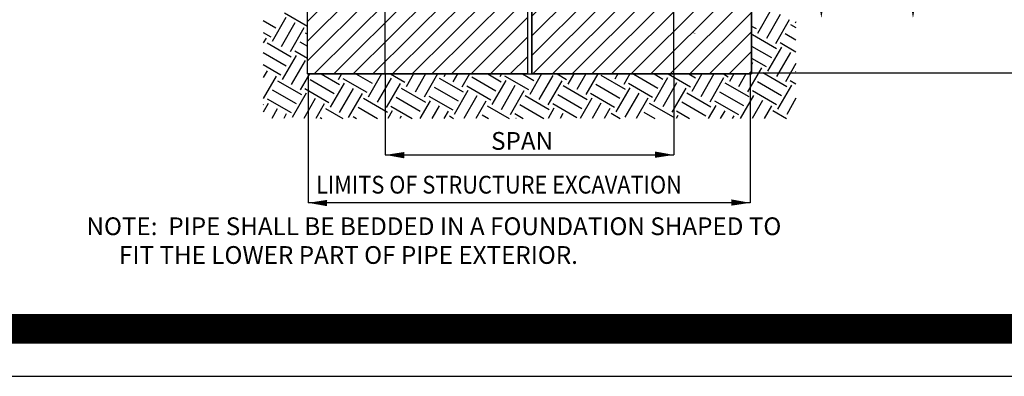
# Model space of a CAD drawing. Extents: x 23.5 to 40.5, y -33.7 to -22.7.
# Drawn here: x 25.9 to 29.2, y -33.7 to -32.5 of the extents above; entities that cross this region are included whole.
import ezdxf

# ---------------------------------------------------------------- set-up
doc = ezdxf.new("R2010")
doc.units = 0
doc.header["$LTSCALE"] = 0.3
doc.header["$MEASUREMENT"] = 0
doc.layers.get('0').update_dxf_attribs({"linetype": 'CONTINUOUS'})
doc.layers.add('B', color=7, linetype='CONTINUOUS')
doc.layers.add('DIMENSIONS', color=2, linetype='CONTINUOUS')
doc.styles.add('L60', font='ROMAND.SHX', dxfattribs={"height": 0.06})

# ---------------------------------------------------------------- blocks, each defined once
blk = doc.blocks.new('*X6')
at = {"color": 0}
for p, q in [((27.5572, -38.8224, 0.05), (28.0371, -38.3425, 0.05)), ((27.5624, -38.9056, 0.05), (28.1255, -38.3425, 0.05)), ((27.6508, -38.9056, 0.05), (28.2139, -38.3425, 0.05)), ((27.7392, -38.9056, 0.05), (28.3023, -38.3425, 0.05)), ((27.8276, -38.9056, 0.05), (28.3907, -38.3425, 0.05)), ((27.916, -38.9056, 0.05), (28.4791, -38.3425, 0.05)), ((28.0044, -38.9056, 0.05), (28.5472, -38.3628, 0.05)), ((27.5572, -38.7341, 0.05), (27.9079, -38.3833, 0.05)), ((28.0928, -38.9056, 0.05), (28.5472, -38.4512, 0.05)), ((27.5572, -38.6457, 0.05), (27.7393, -38.4636, 0.05)), ((27.5572, -38.5573, 0.05), (27.6268, -38.4877, 0.05)), ((28.1811, -38.9056, 0.05), (28.5472, -38.5396, 0.05)), ((28.2695, -38.9056, 0.05), (28.5472, -38.6279, 0.05)), ((28.3579, -38.9056, 0.05), (28.5472, -38.7163, 0.05)), ((28.4463, -38.9056, 0.05), (28.5472, -38.8047, 0.05)), ((28.5347, -38.9056, 0.05), (28.5472, -38.8931, 0.05))]:
    blk.add_line(p, q, dxfattribs=at)
blk = doc.blocks.new('*X7')
at = {"color": 0}
for p, q in [((26.5472, -38.8462, 0.1), (26.9008, -38.4926, 0.1)), ((26.5472, -38.7578, 0.1), (26.8124, -38.4926, 0.1)), ((26.5472, -38.6694, 0.1), (26.724, -38.4926, 0.1)), ((26.5472, -38.581, 0.1), (26.6356, -38.4926, 0.1)), ((26.5761, -38.9056, 0.1), (26.9891, -38.4926, 0.1)), ((26.6645, -38.9056, 0.1), (27.0775, -38.4926, 0.1)), ((26.7529, -38.9056, 0.1), (27.1659, -38.4926, 0.1)), ((26.8413, -38.9056, 0.1), (27.2543, -38.4926, 0.1)), ((26.9297, -38.9056, 0.1), (27.3427, -38.4926, 0.1)), ((27.0181, -38.9056, 0.1), (27.4311, -38.4926, 0.1)), ((27.1065, -38.9056, 0.1), (27.5195, -38.4926, 0.1)), ((27.1949, -38.9056, 0.1), (27.5372, -38.5633, 0.1)), ((27.2832, -38.9056, 0.1), (27.5372, -38.6517, 0.1)), ((27.3716, -38.9056, 0.1), (27.5372, -38.7401, 0.1)), ((27.46, -38.9056, 0.1), (27.5372, -38.8284, 0.1))]:
    blk.add_line(p, q, dxfattribs=at)

msp = doc.modelspace()

# ---------------------------------------------------------------- linework, layer by layer
at = {"color": 1}
for p, q in [((27.1394, -32.6349, 0.05), (27.1394, -31.2388, 0.05)), ((28.1144, -32.6349, 0.05), (28.1144, -31.2388, 0.05)), ((28.3769, -32.6349, 0.05), (28.3769, -32.2126, 0.05)), ((26.8769, -32.6349, 0.05), (26.8769, -32.3252, 0.05)), ((27.6194, -32.3252, 0.05), (27.6194, -32.6349, 0.05)), ((27.6194, -32.3252, 0.05), (27.6194, -32.6349, 0.05)), ((27.6344, -32.3252, 0.05), (27.6344, -32.6349, 0.05)), ((26.8769, -32.6349, 0.05), (26.8769, -32.3588, 0.05)), ((26.7991, -32.4281, 0.0875), (26.8769, -32.473, 0.0875)), ((28.4432, -32.4165, 0.0875), (28.3963, -32.4977, 0.0875)), ((28.4736, -32.4341, 0.0875), (28.4267, -32.5153, 0.0875)), ((26.7269, -32.454, 0.0875), (26.7698, -32.4789, 0.0875)), ((26.8034, -32.4441, 0.0875), (26.7566, -32.5253, 0.0875)), ((26.8339, -32.4617, 0.0875), (26.787, -32.5429, 0.0875)), ((28.504, -32.4517, 0.0875), (28.4572, -32.5329, 0.0875)), ((28.5083, -32.4677, 0.0875), (28.5269, -32.4784, 0.0875)), ((28.5269, -32.4591, 0.0875), (28.5243, -32.4634, 0.0875)), ((26.7269, -32.4946, 0.0875), (26.7523, -32.5093, 0.0875)), ((26.8643, -32.4793, 0.0875), (26.8175, -32.5605, 0.0875)), ((26.8686, -32.4953, 0.0875), (26.8769, -32.5, 0.0875)), ((28.3769, -32.473, 0.0875), (28.392, -32.4817, 0.0875)), ((28.4908, -32.4981, 0.0875), (28.5269, -32.519, 0.0875)), ((26.7363, -32.5136, 0.0875), (26.7269, -32.5299, 0.0875)), ((26.7405, -32.5296, 0.0875), (26.8217, -32.5765, 0.0875)), ((26.851, -32.5257, 0.0875), (26.8769, -32.5406, 0.0875)), ((28.3803, -32.502, 0.0875), (28.4615, -32.5489, 0.0875)), ((28.4732, -32.5286, 0.0875), (28.5269, -32.5596, 0.0875)), ((26.7269, -32.5623, 0.0875), (26.8042, -32.6069, 0.0875)), ((26.8335, -32.5562, 0.0875), (26.8769, -32.5812, 0.0875)), ((28.3769, -32.5406, 0.0875), (28.4439, -32.5793, 0.0875)), ((28.4775, -32.5446, 0.0875), (28.4306, -32.6258, 0.0875)), ((28.5079, -32.5622, 0.0875), (28.461, -32.6434, 0.0875)), ((26.8377, -32.5722, 0.0875), (26.7909, -32.6534, 0.0875)), ((26.8682, -32.5898, 0.0875), (26.8213, -32.6709, 0.0875)), ((28.3769, -32.5812, 0.0875), (28.4263, -32.6098, 0.0875)), ((28.3799, -32.5965, 0.0875), (28.3769, -32.6017, 0.0875)), ((28.5269, -32.5997, 0.0875), (28.4915, -32.6609, 0.0875)), ((26.7269, -32.6029, 0.0875), (26.7866, -32.6374, 0.0875)), ((26.7401, -32.6241, 0.0875), (26.7269, -32.6471, 0.0875)), ((28.4103, -32.6141, 0.0875), (28.3634, -32.6953, 0.0875)), ((28.3721, -32.631, 0.05), (28.3721, -33.07, 0.05)), ((28.3721, -32.631, 0.05), (29.4893, -32.631, 0.05)), ((28.4146, -32.6301, 0.0875), (28.4958, -32.677, 0.0875)), ((28.5251, -32.6262, 0.0875), (28.5269, -32.6272, 0.0875)), ((26.7706, -32.6417, 0.0875), (26.7269, -32.7174, 0.0875)), ((26.7749, -32.6577, 0.0875), (26.8561, -32.7045, 0.0875)), ((26.8827, -32.6349, 0.0875), (26.8518, -32.6885, 0.0875)), ((26.8769, -32.6349, 0.05), (28.3769, -32.6349, 0.05)), ((27.6194, -32.6349, 0.05), (26.8769, -32.6349, 0.05)), ((26.879, -32.6356, 0.05), (26.879, -33.07, 0.05)), ((26.8854, -32.6538, 0.0875), (26.9665, -32.7007, 0.0875)), ((26.923, -32.6349, 0.0875), (26.9841, -32.6702, 0.0875)), ((26.9504, -32.6349, 0.0875), (26.9494, -32.6366, 0.0875)), ((27.0001, -32.6659, 0.0875), (26.9533, -32.7471, 0.0875)), ((26.991, -32.6349, 0.0875), (26.9798, -32.6542, 0.0875)), ((26.9958, -32.6499, 0.0875), (27.077, -32.6968, 0.0875)), ((27.0402, -32.6349, 0.0875), (27.0946, -32.6664, 0.0875)), ((27.1263, -32.6349, 0.0875), (27.0813, -32.7128, 0.0875)), ((27.1105, -32.6349, 0.0875), (27.1122, -32.6359, 0.0875)), ((27.1586, -32.6492, 0.0875), (27.1118, -32.7304, 0.0875)), ((27.1394, -32.6349, 0.05), (27.1394, -32.9082, 0.05)), ((27.1891, -32.6668, 0.0875), (27.1422, -32.748, 0.0875)), ((27.1574, -32.6349, 0.0875), (27.2051, -32.6625, 0.0875)), ((27.2345, -32.6349, 0.0875), (27.2094, -32.6785, 0.0875)), ((27.2751, -32.6349, 0.0875), (27.2398, -32.6961, 0.0875)), ((27.3157, -32.6349, 0.0875), (27.2703, -32.7136, 0.0875)), ((27.3214, -32.6485, 0.0875), (27.4026, -32.6953, 0.0875)), ((27.3428, -32.6349, 0.0875), (27.3374, -32.6442, 0.0875)), ((27.3834, -32.6349, 0.0875), (27.3679, -32.6618, 0.0875)), ((27.424, -32.6349, 0.0875), (27.3983, -32.6793, 0.0875)), ((27.4319, -32.6446, 0.0875), (27.5131, -32.6915, 0.0875)), ((27.4855, -32.6349, 0.0875), (27.5307, -32.661, 0.0875)), ((27.5467, -32.6567, 0.0875), (27.4998, -32.7379, 0.0875)), ((27.5322, -32.6349, 0.0875), (27.5264, -32.645, 0.0875)), ((27.5424, -32.6407, 0.0875), (27.6236, -32.6876, 0.0875)), ((27.6027, -32.6349, 0.0875), (27.6412, -32.6572, 0.0875)), ((27.6675, -32.6349, 0.0875), (27.6279, -32.7036, 0.0875)), ((27.7052, -32.64, 0.0875), (27.6583, -32.7212, 0.0875)), ((27.7357, -32.6576, 0.0875), (27.6888, -32.7388, 0.0875)), ((27.7199, -32.6349, 0.0875), (27.7517, -32.6533, 0.0875)), ((27.7758, -32.6349, 0.0875), (27.756, -32.6693, 0.0875)), ((27.8164, -32.6349, 0.0875), (27.7864, -32.6869, 0.0875)), ((27.857, -32.6349, 0.0875), (27.8168, -32.7045, 0.0875)), ((27.868, -32.6393, 0.0875), (27.9492, -32.6861, 0.0875)), ((27.8841, -32.6349, 0.0875), (27.884, -32.635, 0.0875)), ((27.9246, -32.6349, 0.0875), (27.9145, -32.6526, 0.0875)), ((27.9652, -32.6349, 0.0875), (27.9449, -32.6701, 0.0875)), ((27.9609, -32.6658, 0.0875), (28.0421, -32.7127, 0.0875)), ((27.9785, -32.6354, 0.0875), (28.0597, -32.6823, 0.0875)), ((28.0933, -32.6475, 0.0875), (28.0464, -32.7287, 0.0875)), ((28.048, -32.6349, 0.0875), (28.0773, -32.6518, 0.0875)), ((28.0735, -32.6349, 0.0875), (28.073, -32.6358, 0.0875)), ((28.1237, -32.6651, 0.0875), (28.0768, -32.7463, 0.0875)), ((28.0949, -32.6349, 0.0875), (28.1702, -32.6784, 0.0875)), ((28.1144, -32.6349, 0.05), (28.1144, -32.9082, 0.05)), ((28.1652, -32.6349, 0.0875), (28.1878, -32.648, 0.0875)), ((28.2088, -32.6349, 0.0875), (28.1745, -32.6944, 0.0875)), ((28.2494, -32.6349, 0.0875), (28.2049, -32.712, 0.0875)), ((28.2822, -32.6484, 0.0875), (28.2354, -32.7296, 0.0875)), ((28.2824, -32.6349, 0.0875), (28.2982, -32.6441, 0.0875)), ((28.2865, -32.6644, 0.0875), (28.3677, -32.7113, 0.0875)), ((28.3171, -32.6349, 0.0875), (28.3025, -32.6601, 0.0875)), ((28.3577, -32.6349, 0.0875), (28.333, -32.6777, 0.0875)), ((28.397, -32.6605, 0.0875), (28.4782, -32.7074, 0.0875)), ((28.5075, -32.6567, 0.0875), (28.5269, -32.6678, 0.0875)), ((26.7573, -32.6881, 0.0875), (26.8385, -32.735, 0.0875)), ((26.8721, -32.7002, 0.0875), (26.8252, -32.7814, 0.0875)), ((26.8678, -32.6842, 0.0875), (26.949, -32.7311, 0.0875)), ((27.0306, -32.6835, 0.0875), (26.9837, -32.7647, 0.0875)), ((27.1934, -32.6828, 0.0875), (27.2746, -32.7297, 0.0875)), ((27.3039, -32.6789, 0.0875), (27.3851, -32.7258, 0.0875)), ((27.4186, -32.6911, 0.0875), (27.3718, -32.7722, 0.0875)), ((27.4143, -32.675, 0.0875), (27.4955, -32.7219, 0.0875)), ((27.5771, -32.6743, 0.0875), (27.5303, -32.7555, 0.0875)), ((27.6076, -32.6919, 0.0875), (27.5607, -32.7731, 0.0875)), ((27.7399, -32.6736, 0.0875), (27.8211, -32.7205, 0.0875)), ((27.8329, -32.7002, 0.0875), (27.914, -32.747, 0.0875)), ((27.8504, -32.6697, 0.0875), (27.9316, -32.7166, 0.0875)), ((27.9652, -32.6819, 0.0875), (27.9183, -32.763, 0.0875)), ((27.9957, -32.6994, 0.0875), (27.9488, -32.7806, 0.0875)), ((28.1542, -32.6827, 0.0875), (28.1073, -32.7639, 0.0875)), ((28.1585, -32.6987, 0.0875), (28.2396, -32.7456, 0.0875)), ((28.2689, -32.6948, 0.0875), (28.3501, -32.7417, 0.0875)), ((28.3794, -32.691, 0.0875), (28.4606, -32.7378, 0.0875)), ((28.5118, -32.6727, 0.0875), (28.4649, -32.7539, 0.0875)), ((26.7397, -32.7186, 0.0875), (26.8209, -32.7654, 0.0875)), ((26.9025, -32.7178, 0.0875), (26.8638, -32.7849, 0.0875)), ((27.061, -32.7011, 0.0875), (27.0141, -32.7823, 0.0875)), ((27.0653, -32.7171, 0.0875), (27.1465, -32.764, 0.0875)), ((27.1758, -32.7132, 0.0875), (27.257, -32.7601, 0.0875)), ((27.2906, -32.7254, 0.0875), (27.2562, -32.7849, 0.0875)), ((27.2863, -32.7094, 0.0875), (27.3675, -32.7562, 0.0875)), ((27.4491, -32.7086, 0.0875), (27.405, -32.7849, 0.0875)), ((27.4795, -32.7262, 0.0875), (27.4456, -32.7849, 0.0875)), ((27.6119, -32.7079, 0.0875), (27.6931, -32.7548, 0.0875)), ((27.7224, -32.704, 0.0875), (27.8036, -32.7509, 0.0875)), ((27.8371, -32.7162, 0.0875), (27.7975, -32.7849, 0.0875)), ((27.8676, -32.7338, 0.0875), (27.838, -32.7849, 0.0875)), ((28.0261, -32.717, 0.0875), (27.9869, -32.7849, 0.0875)), ((28.0304, -32.733, 0.0875), (28.1116, -32.7799, 0.0875)), ((28.1409, -32.7292, 0.0875), (28.2221, -32.776, 0.0875)), ((28.2514, -32.7253, 0.0875), (28.3326, -32.7722, 0.0875)), ((28.3837, -32.707, 0.0875), (28.3387, -32.7849, 0.0875)), ((28.4142, -32.7246, 0.0875), (28.3793, -32.7849, 0.0875)), ((28.5269, -32.7169, 0.0875), (28.4954, -32.7714, 0.0875)), ((26.744, -32.7346, 0.0875), (26.7269, -32.7643, 0.0875)), ((26.7269, -32.7382, 0.0875), (26.728, -32.7389, 0.0875)), ((26.7744, -32.7521, 0.0875), (26.7555, -32.7849, 0.0875)), ((26.933, -32.7354, 0.0875), (26.9044, -32.7849, 0.0875)), ((26.9372, -32.7514, 0.0875), (26.9953, -32.7849, 0.0875)), ((27.0477, -32.7475, 0.0875), (27.1125, -32.7849, 0.0875)), ((27.1625, -32.7597, 0.0875), (27.1479, -32.7849, 0.0875)), ((27.1582, -32.7437, 0.0875), (27.2297, -32.7849, 0.0875)), ((27.321, -32.7429, 0.0875), (27.2968, -32.7849, 0.0875)), ((27.3515, -32.7605, 0.0875), (27.3374, -32.7849, 0.0875)), ((27.4838, -32.7422, 0.0875), (27.5578, -32.7849, 0.0875)), ((27.5943, -32.7383, 0.0875), (27.675, -32.7849, 0.0875)), ((27.7091, -32.7505, 0.0875), (27.6892, -32.7849, 0.0875)), ((27.7048, -32.7345, 0.0875), (27.786, -32.7814, 0.0875)), ((27.898, -32.7513, 0.0875), (27.8786, -32.7849, 0.0875)), ((27.9023, -32.7673, 0.0875), (27.9328, -32.7849, 0.0875)), ((28.0128, -32.7635, 0.0875), (28.05, -32.7849, 0.0875)), ((28.1233, -32.7596, 0.0875), (28.1672, -32.7849, 0.0875)), ((28.2557, -32.7413, 0.0875), (28.2305, -32.7849, 0.0875)), ((28.2861, -32.7589, 0.0875), (28.2711, -32.7849, 0.0875)), ((28.4446, -32.7421, 0.0875), (28.4199, -32.7849, 0.0875)), ((28.4489, -32.7581, 0.0875), (28.4953, -32.7849, 0.0875)), ((26.8049, -32.7697, 0.0875), (26.7961, -32.7849, 0.0875)), ((26.9197, -32.7819, 0.0875), (26.925, -32.7849, 0.0875)), ((27.0302, -32.778, 0.0875), (27.0422, -32.7849, 0.0875)), ((27.193, -32.7773, 0.0875), (27.1885, -32.7849, 0.0875)), ((27.3558, -32.7765, 0.0875), (27.3703, -32.7849, 0.0875)), ((27.4662, -32.7727, 0.0875), (27.4875, -32.7849, 0.0875)), ((27.5767, -32.7688, 0.0875), (27.6047, -32.7849, 0.0875)), ((27.581, -32.7848, 0.0875), (27.5809, -32.7849, 0.0875)), ((27.7395, -32.7681, 0.0875), (27.7298, -32.7849, 0.0875)), ((28.1276, -32.7756, 0.0875), (28.1222, -32.7849, 0.0875)), ((28.3165, -32.7764, 0.0875), (28.3117, -32.7849, 0.0875)), ((27.1394, -32.9082, 0.05), (28.1144, -32.9082, 0.05)), ((28.3721, -33.07, 0.05), (26.879, -33.07, 0.05))]:
    msp.add_line(p, q, dxfattribs=at)
at = {"color": 1, "const_width": 0.1, "elevation": 0.0306}
msp.add_lwpolyline([(23.7594, -22.9961), (40.2594, -22.9961), (40.2594, -33.4961), (23.7594, -33.4961)], close=True, dxfattribs=at)
at = {"color": 1, "elevation": 0.05}
msp.add_lwpolyline([(28.3769, -32.2126), (28.3769, -32.6349), (27.6344, -32.6349), (27.6344, -32.3251)], dxfattribs=at)
at = {"color": 1}
for points in [[(26.9462, -32.5569, 0, 0.0133, 0), (26.9078, -32.5457, 0, 0, 0), (26.2623, -32.3579, 0, 0, 0)], [(28.1841, -32.4963, 0, 0.0133, 0), (28.2213, -32.511, 0, 0, 0), (29.1966, -32.8559, 0, 0, 0), (29.5775, -32.8559, 0, 0, 0)]]:
    msp.add_lwpolyline(points, format="xyseb", dxfattribs=at)
at = {"layer": 'B', "color": 7}
msp.add_line((23.5055, -33.6561, 0.0306), (40.5069, -33.6561, 0.0306), dxfattribs=at)
at = {"layer": 'DIMENSIONS', "color": 1, "elevation": 0.05}
for points in [[(28.6124, -32.4462, 0, 0.0213, 0), (28.6133, -32.3824, 0, 0, 0)], [(28.9221, -32.4466, 0, 0.016, 0), (28.9228, -32.3987, 0, 0, 0)], [(27.1394, -32.9082, 0, 0.0213, 0), (27.2032, -32.9091, 0, 0, 0)], [(28.1144, -32.9082, 0, 0.0213, 0), (28.0506, -32.9074, 0, 0, 0)], [(26.879, -33.07, 0, 0.0213, 0), (26.9428, -33.0708, 0, 0, 0)], [(28.3721, -33.07, 0, 0.0213, 0), (28.3082, -33.0691, 0, 0, 0)]]:
    msp.add_lwpolyline(points, format="xyseb", dxfattribs=at)

# ---------------------------------------------------------------- block references
at = {"color": 1, "xscale": 0.75, "yscale": 0.75, "zscale": 0.75}
for name in ['*X6', '*X7']:
    msp.add_blockref(name, (6.9665, -3.4557, 0.0125), dxfattribs=at)

# ---------------------------------------------------------------- texts
at = {"color": 1, "style": 'L60'}
for s, p in [('SPAN', (27.4968, -32.8909, 0.05)), ('NOTE:  PIPE SHALL BE BEDDED IN A FOUNDATION SHAPED TO', (26.1297, -33.1792, 0.05)), ('      FIT THE LOWER PART OF PIPE EXTERIOR.', (26.1297, -33.2763, 0.05))]:
    msp.add_text(s, height=0.06, dxfattribs=at).set_placement(p)
at = {"color": 1, "style": 'L60', "width": 0.9}
msp.add_text('LIMITS OF STRUCTURE EXCAVATION', height=0.06, dxfattribs=at).set_placement((26.9051, -33.0388, 0.05))

doc.saveas('drawing.dxf')
